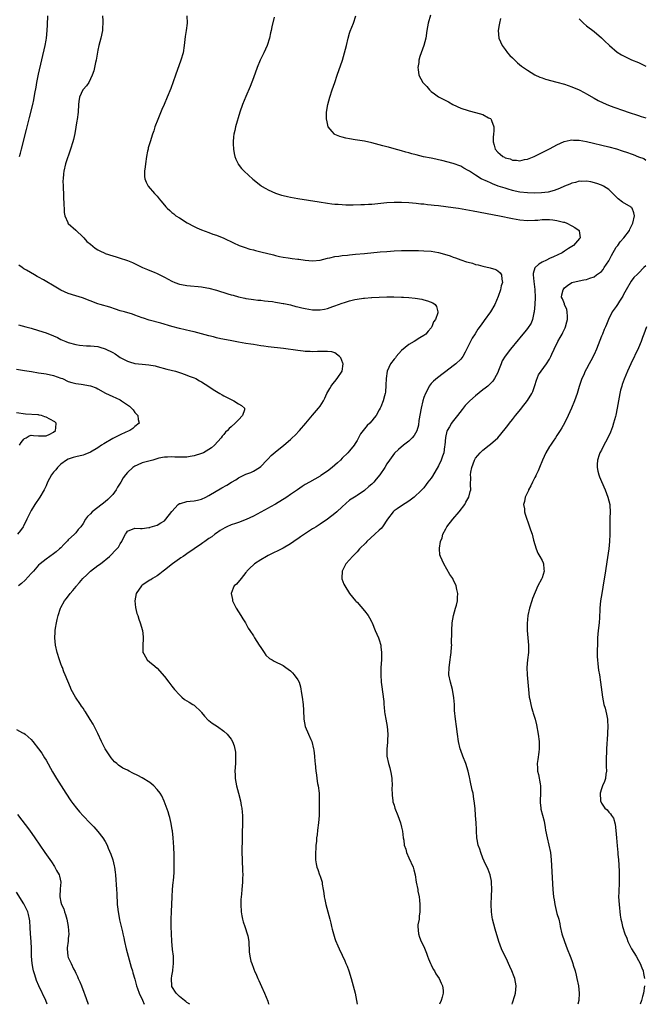
# Model space of a CAD drawing. Units: inches. Extents: x 2631000 to 2634000, y 1518000 to 1518963.
# Drawn here: x 2632280 to 2632449, y 1518000 to 1518266 of the extents above; entities that cross this region are included whole.
import ezdxf

# ---------------------------------------------------------------- set-up
doc = ezdxf.new("R2010")
doc.units = ezdxf.units.IN
doc.header["$MEASUREMENT"] = 0
doc.layers.add('LD26311518_10ft', color=123, linetype='Continuous')

msp = doc.modelspace()

# ---------------------------------------------------------------- linework, layer by layer
at = {"layer": 'LD26311518_10ft'}
for points, elevation in [([(2632279.82, 1518229), (2632280.07, 1518229.93), (2632280.32, 1518231), (2632281.71, 1518236.29), (2632282.49, 1518239.51), (2632283.39, 1518243), (2632283.68, 1518244.32), (2632283.97, 1518245.97), (2632284.31, 1518247.69), (2632284.54, 1518249), (2632285, 1518251.2), (2632286.76, 1518259), (2632287, 1518260.44), (2632287.11, 1518261), (2632287.34, 1518263), (2632287.42, 1518264.58), (2632287.5, 1518267)], 8550), ([(2632302.23, 1518267), (2632302.32, 1518265.68), (2632302.36, 1518265), (2632302.28, 1518263.72), (2632302.2, 1518263), (2632301.78, 1518261), (2632301.28, 1518259), (2632301, 1518257.74), (2632300.51, 1518255), (2632300.36, 1518254.36), (2632300.09, 1518253), (2632299.87, 1518252.13), (2632299.49, 1518251), (2632298.51, 1518249), (2632297.92, 1518248.08), (2632297, 1518247.13), (2632296.95, 1518247.05), (2632296, 1518245), (2632295.86, 1518243.86), (2632295.72, 1518243), (2632295.66, 1518241), (2632295.43, 1518239), (2632295.35, 1518238.65), (2632294.75, 1518235.25), (2632294.38, 1518233.62), (2632294.22, 1518233), (2632293.62, 1518231), (2632292.29, 1518227), (2632291.8, 1518225), (2632291.7, 1518224.3), (2632291.58, 1518223), (2632291.56, 1518222.44), (2632291.58, 1518221), (2632291.8, 1518215.8), (2632291.86, 1518215), (2632291.91, 1518213.91), (2632292.08, 1518213), (2632292.86, 1518211.14), (2632292.89, 1518211), (2632293, 1518210.88), (2632295, 1518209.06), (2632297, 1518207.2), (2632297.2, 1518207), (2632298.04, 1518206.04), (2632299, 1518205.29), (2632300.24, 1518204.24), (2632301, 1518203.82), (2632301.51, 1518203.51), (2632302.86, 1518202.86), (2632303, 1518202.81), (2632305, 1518202.13), (2632305.89, 1518201.89), (2632307, 1518201.56), (2632308.72, 1518201), (2632309, 1518200.9), (2632310.35, 1518200.35), (2632313.04, 1518199.04), (2632314.44, 1518198.44), (2632315, 1518198.25), (2632316.24, 1518197.76), (2632317, 1518197.44), (2632319, 1518196.41), (2632321, 1518195.33), (2632321.8, 1518195), (2632323, 1518194.55), (2632323.54, 1518194.46), (2632325, 1518194.16), (2632326.04, 1518194.04), (2632328.1, 1518193.9), (2632329, 1518193.8), (2632330.45, 1518193.55), (2632331, 1518193.44), (2632333, 1518192.91), (2632336.06, 1518191.94), (2632337, 1518191.66), (2632337.53, 1518191.53), (2632339, 1518191.08), (2632340.7, 1518190.7), (2632341, 1518190.64), (2632342.42, 1518190.42), (2632343, 1518190.37), (2632344.22, 1518190.22), (2632345, 1518190.17), (2632346.03, 1518190.03), (2632347, 1518189.95), (2632348.19, 1518189.81), (2632349, 1518189.67), (2632349.54, 1518189.54), (2632351, 1518189.33), (2632351.25, 1518189.25), (2632353, 1518188.91), (2632354.49, 1518188.49), (2632355, 1518188.4), (2632356.1, 1518188.1), (2632357, 1518187.91), (2632359, 1518187.56), (2632359.59, 1518187.59), (2632361, 1518187.55), (2632362.23, 1518187.77), (2632363, 1518187.97), (2632364.48, 1518188.48), (2632365, 1518188.64), (2632366.01, 1518189), (2632367, 1518189.38), (2632367.58, 1518189.58), (2632369, 1518190.03), (2632370.36, 1518190.36), (2632371, 1518190.47), (2632372.73, 1518190.73), (2632373, 1518190.74), (2632374.9, 1518190.9), (2632375, 1518190.9), (2632377, 1518191.02), (2632379, 1518191.08), (2632380.91, 1518191.09), (2632382.97, 1518191.03), (2632383.56, 1518191), (2632385, 1518190.9), (2632386.73, 1518190.73), (2632388.45, 1518190.45), (2632389, 1518190.3), (2632390.05, 1518190.05), (2632391.44, 1518189.44), (2632392.09, 1518189), (2632392.44, 1518188.44), (2632392.84, 1518187), (2632392.81, 1518186.81), (2632392.17, 1518185), (2632391.68, 1518184.32), (2632391.23, 1518183), (2632391.12, 1518182.88), (2632391, 1518182.69), (2632390.16, 1518181.84), (2632389.56, 1518181), (2632389, 1518180.61), (2632387.99, 1518180.01), (2632386.43, 1518179), (2632385, 1518178.25), (2632383, 1518176.6), (2632381.6, 1518175), (2632381.34, 1518174.66), (2632381, 1518174.25), (2632380.06, 1518173), (2632379.13, 1518171), (2632378.82, 1518169), (2632378.79, 1518167.21), (2632378.65, 1518165.35), (2632378.57, 1518165), (2632378.38, 1518164.38), (2632378.02, 1518163), (2632377.42, 1518161.42), (2632377.24, 1518161), (2632377, 1518160.53), (2632376.15, 1518159), (2632375.6, 1518158.4), (2632375, 1518157.57), (2632374.48, 1518157), (2632373.69, 1518156.31), (2632373, 1518155.42), (2632372.65, 1518155), (2632371.95, 1518154.05), (2632371.36, 1518153), (2632371, 1518152.3), (2632370.51, 1518151.49), (2632370.19, 1518151), (2632369, 1518149.5), (2632368.55, 1518149), (2632367, 1518147.51), (2632366.51, 1518147), (2632365.71, 1518146.29), (2632364.29, 1518145), (2632363, 1518144), (2632361.2, 1518142.8), (2632361, 1518142.65), (2632358.11, 1518141), (2632357, 1518140.39), (2632356.16, 1518139.84), (2632354.94, 1518139), (2632353, 1518137.69), (2632352.05, 1518137), (2632349, 1518135.09), (2632347.65, 1518134.35), (2632347, 1518133.97), (2632345, 1518132.91), (2632343, 1518131.89), (2632341.06, 1518130.94), (2632339, 1518130.14), (2632338.15, 1518129.85), (2632337, 1518129.49), (2632335.81, 1518129), (2632335.27, 1518128.73), (2632334.03, 1518127.97), (2632333, 1518127.24), (2632332.62, 1518127), (2632331.73, 1518126.27), (2632331, 1518125.79), (2632329.86, 1518125), (2632329.37, 1518124.63), (2632329, 1518124.41), (2632326.98, 1518123), (2632325, 1518121.66), (2632324.62, 1518121.38), (2632324.02, 1518121), (2632323.44, 1518120.56), (2632323, 1518120.29), (2632321.19, 1518119), (2632319, 1518117.26), (2632318.65, 1518117), (2632317.75, 1518116.25), (2632317, 1518115.75), (2632315.73, 1518115), (2632315.31, 1518114.69), (2632315, 1518114.52), (2632313, 1518113.2), (2632312.74, 1518113), (2632311.3, 1518111), (2632310.95, 1518109), (2632311.15, 1518107.15), (2632311.55, 1518105.55), (2632311.75, 1518105), (2632312.06, 1518104.06), (2632312.45, 1518103), (2632313.01, 1518101), (2632313.22, 1518099.22), (2632313.26, 1518099), (2632313.27, 1518098.73), (2632313.15, 1518097), (2632313.12, 1518095.12), (2632313.13, 1518095), (2632313.37, 1518094.63), (2632314.33, 1518093), (2632315, 1518092.4), (2632315.82, 1518091.82), (2632317, 1518090.75), (2632319, 1518088.51), (2632320.15, 1518087), (2632321, 1518085.94), (2632321.68, 1518085), (2632323, 1518083.55), (2632323.66, 1518083), (2632324.37, 1518082.37), (2632325, 1518082.01), (2632325.61, 1518081.61), (2632326.68, 1518081), (2632327, 1518080.76), (2632328.88, 1518079), (2632329, 1518078.86), (2632329.79, 1518077.79), (2632330.79, 1518076.79), (2632331, 1518076.64), (2632331.9, 1518075.9), (2632333.27, 1518075), (2632335, 1518073.81), (2632335.93, 1518073), (2632337, 1518071.59), (2632337.32, 1518071), (2632337.78, 1518069.78), (2632338.14, 1518068.14), (2632338.2, 1518067), (2632338.13, 1518065.87), (2632338.16, 1518065), (2632338.03, 1518063), (2632338.05, 1518061.95), (2632338.04, 1518061), (2632338.41, 1518059), (2632339.01, 1518057.01), (2632339.52, 1518055), (2632339.7, 1518053.7), (2632339.87, 1518053), (2632339.93, 1518051.93), (2632340.06, 1518051), (2632340.05, 1518049), (2632339.94, 1518046.06), (2632339.93, 1518045), (2632339.95, 1518043.95), (2632339.9, 1518042.1), (2632339.99, 1518037.99), (2632340.06, 1518037), (2632340.06, 1518036.06), (2632340.13, 1518035), (2632340.08, 1518034.08), (2632340.08, 1518033), (2632340, 1518032), (2632339.88, 1518031), (2632339.78, 1518029.78), (2632339.69, 1518029), (2632339.65, 1518028.35), (2632339.63, 1518027), (2632339.74, 1518025), (2632339.89, 1518023.89), (2632340.07, 1518023), (2632340.25, 1518022.25), (2632340.68, 1518021), (2632340.75, 1518020.75), (2632341.36, 1518019), (2632341.47, 1518018.53), (2632341.74, 1518017), (2632341.86, 1518014.14), (2632342.03, 1518013), (2632342.32, 1518011.68), (2632342.54, 1518011), (2632343, 1518009.78), (2632343.23, 1518009.23), (2632343.3, 1518009), (2632343.86, 1518007.86), (2632344.19, 1518007), (2632344.47, 1518006.47), (2632345.15, 1518004.85), (2632345.99, 1518003), (2632346.86, 1518000.86), (2632347, 1518000.4), (2632347.14, 1518000)], 8560), ([(2632325, 1518267), (2632325.08, 1518265), (2632324.82, 1518263), (2632324.58, 1518261.42), (2632324.3, 1518259), (2632323.99, 1518257), (2632323.43, 1518255), (2632321.93, 1518251), (2632320.66, 1518247.34), (2632319.73, 1518245), (2632318.88, 1518243), (2632318.29, 1518241.71), (2632317.7, 1518240.3), (2632317.16, 1518239), (2632316.42, 1518237), (2632316.07, 1518235.93), (2632315.74, 1518235), (2632315.08, 1518233), (2632314.62, 1518231.38), (2632314.54, 1518231), (2632314.44, 1518230.44), (2632314.14, 1518229), (2632313.82, 1518227), (2632313.77, 1518226.23), (2632313.58, 1518225), (2632313.59, 1518223.59), (2632313.67, 1518223), (2632314.06, 1518222.06), (2632314.62, 1518221), (2632316.32, 1518219), (2632316.66, 1518218.66), (2632317, 1518218.25), (2632317.59, 1518217.59), (2632318.01, 1518217), (2632319, 1518215.81), (2632319.39, 1518215.39), (2632319.72, 1518215), (2632320.4, 1518214.4), (2632321, 1518213.83), (2632321.48, 1518213.48), (2632322.09, 1518213), (2632323, 1518212.41), (2632325.12, 1518211.12), (2632327, 1518210.08), (2632327.73, 1518209.73), (2632329, 1518209.16), (2632331, 1518208.44), (2632332.04, 1518208.04), (2632333, 1518207.73), (2632335, 1518206.9), (2632337.65, 1518205.65), (2632339.14, 1518205), (2632340.48, 1518204.48), (2632342.01, 1518204.01), (2632343, 1518203.77), (2632343.6, 1518203.6), (2632345, 1518203.29), (2632348.4, 1518202.4), (2632349, 1518202.22), (2632350.02, 1518202.02), (2632351, 1518201.8), (2632352.4, 1518201.6), (2632353.49, 1518201.49), (2632355, 1518201.27), (2632355.25, 1518201.25), (2632357, 1518200.98), (2632359, 1518200.78), (2632361.02, 1518201.02), (2632363, 1518201.52), (2632363.61, 1518201.61), (2632365, 1518201.97), (2632366.1, 1518202.1), (2632367, 1518202.27), (2632368.38, 1518202.38), (2632369, 1518202.46), (2632370.58, 1518202.58), (2632373, 1518202.8), (2632377.25, 1518203.25), (2632379, 1518203.38), (2632381, 1518203.5), (2632383, 1518203.6), (2632385, 1518203.64), (2632386.37, 1518203.63), (2632387.57, 1518203.57), (2632389, 1518203.53), (2632391, 1518203.39), (2632393, 1518203.06), (2632394.61, 1518202.61), (2632396.14, 1518202.14), (2632397, 1518201.8), (2632397.63, 1518201.63), (2632399, 1518201.07), (2632400.59, 1518200.59), (2632401, 1518200.42), (2632402.16, 1518200.16), (2632403, 1518199.83), (2632403.72, 1518199.72), (2632405, 1518199.34), (2632406.97, 1518198.97), (2632408.48, 1518198.48), (2632409, 1518198.16), (2632409.61, 1518197.61), (2632410.05, 1518197), (2632410.09, 1518195.91), (2632410.32, 1518195), (2632409.96, 1518194.04), (2632409.78, 1518193), (2632409.15, 1518191.15), (2632408.24, 1518189), (2632407.01, 1518187), (2632405.33, 1518184.67), (2632404.48, 1518183.52), (2632403.65, 1518182.35), (2632402.86, 1518181.14), (2632402.1, 1518179.9), (2632401.62, 1518179), (2632400.78, 1518177.22), (2632400.19, 1518176.19), (2632399.56, 1518175), (2632399, 1518174.3), (2632397.67, 1518173), (2632397, 1518172.45), (2632396.18, 1518171.82), (2632392.77, 1518169.23), (2632391.66, 1518168.34), (2632391, 1518167.65), (2632390.47, 1518167), (2632390.01, 1518166.01), (2632389.44, 1518165), (2632389, 1518163.88), (2632388.76, 1518163), (2632388.27, 1518161), (2632387.68, 1518157.68), (2632387.56, 1518156.44), (2632387.11, 1518154.89), (2632386.4, 1518153.6), (2632385.86, 1518153), (2632385, 1518152.1), (2632383.56, 1518151), (2632382.16, 1518149.84), (2632381.15, 1518148.85), (2632379.72, 1518147), (2632379, 1518145.97), (2632378.46, 1518145), (2632377.19, 1518143), (2632376.17, 1518141.83), (2632375.5, 1518141), (2632375, 1518140.52), (2632374.17, 1518139.83), (2632373, 1518138.77), (2632371, 1518137.43), (2632370.72, 1518137.28), (2632369, 1518136.13), (2632367, 1518134.38), (2632365.5, 1518133), (2632365, 1518132.56), (2632363, 1518131.01), (2632361, 1518129.67), (2632359.95, 1518129), (2632359.35, 1518128.65), (2632359, 1518128.4), (2632358.11, 1518127.89), (2632356.83, 1518127), (2632355.7, 1518126.3), (2632355, 1518125.76), (2632354.52, 1518125.48), (2632353.92, 1518125), (2632353, 1518124.36), (2632351, 1518123.19), (2632347, 1518121.24), (2632346.54, 1518121), (2632345, 1518120.1), (2632343.3, 1518119), (2632343, 1518118.73), (2632342.15, 1518117.85), (2632341.26, 1518117), (2632341.17, 1518116.83), (2632341, 1518116.59), (2632339.66, 1518115), (2632338.48, 1518113.52), (2632337.83, 1518113), (2632337.56, 1518112.44), (2632336.97, 1518111), (2632337.32, 1518109.32), (2632337.36, 1518109), (2632337.93, 1518107.93), (2632338.37, 1518107), (2632339, 1518105.99), (2632339.64, 1518105), (2632340.15, 1518104.15), (2632340.89, 1518103), (2632341.62, 1518101.62), (2632342.01, 1518101), (2632343, 1518099.52), (2632343.28, 1518099), (2632344.56, 1518097), (2632345, 1518096.37), (2632345.9, 1518095), (2632346.35, 1518094.35), (2632347.39, 1518093.39), (2632348.08, 1518093), (2632348.64, 1518092.64), (2632351, 1518091.5), (2632351.78, 1518091), (2632353, 1518090.06), (2632353.54, 1518089.54), (2632354.05, 1518089), (2632355, 1518087.61), (2632355.32, 1518087), (2632355.75, 1518085.75), (2632356.02, 1518083.98), (2632356.21, 1518083), (2632356.48, 1518081), (2632356.55, 1518079.45), (2632356.59, 1518077), (2632356.97, 1518075), (2632357.88, 1518073), (2632358.51, 1518071.49), (2632358.75, 1518071), (2632359.25, 1518069), (2632359.3, 1518068.69), (2632359.5, 1518067), (2632359.6, 1518065.6), (2632359.67, 1518065), (2632359.84, 1518063), (2632360, 1518062), (2632360.11, 1518061), (2632360.33, 1518059.67), (2632360.45, 1518059), (2632360.73, 1518057), (2632360.8, 1518055), (2632360.79, 1518053.21), (2632360.72, 1518051), (2632360.54, 1518049), (2632360.3, 1518047), (2632360.18, 1518045.82), (2632360.07, 1518045), (2632360.02, 1518043.98), (2632359.89, 1518043), (2632359.89, 1518042.11), (2632359.75, 1518041), (2632359.81, 1518040.19), (2632359.75, 1518039), (2632359.91, 1518037.91), (2632360.13, 1518037), (2632360.39, 1518036.39), (2632360.88, 1518035), (2632360.92, 1518034.92), (2632361.53, 1518033), (2632361.58, 1518032.42), (2632361.88, 1518031), (2632362.04, 1518030.04), (2632362.12, 1518029), (2632362.29, 1518028.29), (2632362.55, 1518027), (2632363.14, 1518025), (2632363.67, 1518023), (2632363.9, 1518021.9), (2632364.12, 1518021), (2632364.26, 1518020.26), (2632365, 1518017.8), (2632365.19, 1518017.19), (2632365.8, 1518015.8), (2632366.16, 1518015), (2632367, 1518013.31), (2632367.74, 1518011.74), (2632368, 1518011), (2632368.29, 1518010.29), (2632368.76, 1518009), (2632369.43, 1518007), (2632369.99, 1518005), (2632370.46, 1518003), (2632370.88, 1518001), (2632371.04, 1518000)], 8570), ([(2632348.59, 1518266.59), (2632347.94, 1518264.06), (2632347.77, 1518263), (2632347.61, 1518262.39), (2632347.35, 1518261), (2632346.69, 1518259), (2632345.78, 1518257), (2632344.84, 1518255), (2632344.02, 1518253), (2632343, 1518250.21), (2632342.12, 1518247.88), (2632341, 1518245.21), (2632340.04, 1518243), (2632339.35, 1518241), (2632338.16, 1518237), (2632337.95, 1518236.05), (2632337.68, 1518235), (2632337.65, 1518234.35), (2632337.52, 1518233), (2632337.58, 1518232.42), (2632337.65, 1518231), (2632337.82, 1518229.82), (2632338.02, 1518229), (2632338.26, 1518228.26), (2632338.86, 1518227), (2632338.92, 1518226.92), (2632339.8, 1518225.8), (2632340.5, 1518225), (2632342.84, 1518222.84), (2632345, 1518221.14), (2632345.2, 1518221), (2632346.32, 1518220.32), (2632347, 1518219.97), (2632349, 1518219.07), (2632350.58, 1518218.58), (2632351, 1518218.46), (2632352.2, 1518218.2), (2632353, 1518218.03), (2632355, 1518217.68), (2632360.73, 1518216.73), (2632363, 1518216.37), (2632364.2, 1518216.2), (2632365, 1518216.13), (2632365.9, 1518216.1), (2632367, 1518216), (2632367.96, 1518215.96), (2632369, 1518215.97), (2632369.95, 1518215.95), (2632371.99, 1518216.01), (2632373, 1518216.01), (2632374.08, 1518216.08), (2632375, 1518216.15), (2632379, 1518216.58), (2632381, 1518216.68), (2632383, 1518216.67), (2632385, 1518216.58), (2632387, 1518216.42), (2632388.25, 1518216.25), (2632389, 1518216.2), (2632390.04, 1518216.04), (2632391, 1518215.96), (2632391.85, 1518215.85), (2632393, 1518215.75), (2632395, 1518215.51), (2632397, 1518215.23), (2632398.43, 1518215), (2632402.33, 1518214.33), (2632409.43, 1518213), (2632413, 1518212.23), (2632415, 1518211.88), (2632417, 1518211.7), (2632419, 1518211.77), (2632419.83, 1518211.83), (2632421, 1518211.95), (2632423, 1518211.98), (2632423.92, 1518211.92), (2632425, 1518211.75), (2632426.73, 1518211.27), (2632427, 1518211.24), (2632427.63, 1518211), (2632429, 1518210.25), (2632429.78, 1518209.78), (2632430.99, 1518209), (2632431, 1518208.94), (2632431.22, 1518207), (2632431.11, 1518206.89), (2632429.46, 1518205), (2632429, 1518204.72), (2632428.12, 1518204.12), (2632427, 1518203.44), (2632426.4, 1518203), (2632424.1, 1518201.9), (2632423, 1518201.41), (2632422.16, 1518201), (2632421, 1518200.48), (2632420.06, 1518199.94), (2632419.04, 1518198.96), (2632418.58, 1518197.42), (2632418.58, 1518197), (2632418.75, 1518195.25), (2632419.05, 1518193.05), (2632419.09, 1518190.91), (2632419.01, 1518188.99), (2632418.84, 1518187), (2632418.74, 1518186.74), (2632418.37, 1518185), (2632418, 1518184), (2632417, 1518182.5), (2632416.33, 1518181.67), (2632415.75, 1518181), (2632415, 1518180.01), (2632414.55, 1518179.45), (2632412.46, 1518177), (2632410.96, 1518175.04), (2632410.22, 1518173.78), (2632409.9, 1518173), (2632409.22, 1518171.22), (2632409, 1518170.7), (2632408.13, 1518169), (2632407.68, 1518168.32), (2632406.29, 1518167), (2632405.6, 1518166.4), (2632405, 1518165.97), (2632403, 1518164.39), (2632401.42, 1518163), (2632400.24, 1518161.76), (2632399.66, 1518161), (2632399.36, 1518160.64), (2632398.15, 1518159), (2632396.73, 1518157.27), (2632396.55, 1518157), (2632395.97, 1518155.97), (2632395.35, 1518155), (2632395.23, 1518154.77), (2632394.88, 1518153.12), (2632394.73, 1518151), (2632394.66, 1518150.66), (2632394.43, 1518149), (2632394.08, 1518148.08), (2632393.74, 1518147), (2632393, 1518145.46), (2632391.33, 1518142.67), (2632391, 1518142.15), (2632390.11, 1518141), (2632389.64, 1518140.36), (2632389, 1518139.54), (2632387.75, 1518138.25), (2632387, 1518137.5), (2632386.4, 1518137), (2632385, 1518135.9), (2632383, 1518134.63), (2632381.83, 1518133.83), (2632381, 1518133.28), (2632380.73, 1518133), (2632379.24, 1518131), (2632377.83, 1518129), (2632377.47, 1518128.52), (2632377, 1518128.05), (2632375.81, 1518127), (2632373.67, 1518125), (2632373.35, 1518124.65), (2632371.69, 1518123), (2632371, 1518122.23), (2632369.73, 1518121), (2632369, 1518120.09), (2632367.99, 1518119), (2632366.95, 1518117), (2632366.9, 1518115.1), (2632366.88, 1518115), (2632366.9, 1518114.9), (2632367.46, 1518113.46), (2632367.68, 1518113), (2632368.99, 1518110.99), (2632370.59, 1518109), (2632370.78, 1518108.78), (2632371, 1518108.58), (2632373, 1518106.28), (2632374, 1518105), (2632374.38, 1518104.38), (2632375, 1518103.24), (2632375.11, 1518103), (2632375.93, 1518101), (2632376.83, 1518099), (2632377, 1518098.48), (2632377.42, 1518097), (2632377.46, 1518096.54), (2632377.64, 1518095), (2632377.63, 1518093.63), (2632377.6, 1518093), (2632377.44, 1518091), (2632377.38, 1518089), (2632377.52, 1518087), (2632377.58, 1518086.42), (2632378.21, 1518081.79), (2632378.27, 1518081), (2632378.28, 1518080.28), (2632378.45, 1518079), (2632378.5, 1518078.5), (2632378.75, 1518077), (2632379.1, 1518075), (2632379.29, 1518073), (2632379.24, 1518071.24), (2632379.26, 1518070.74), (2632379.07, 1518069), (2632379.05, 1518067.05), (2632379.46, 1518065), (2632379.83, 1518063.83), (2632380.2, 1518062.2), (2632380.37, 1518061), (2632380.47, 1518059), (2632380.43, 1518058.43), (2632380.46, 1518056.46), (2632380.62, 1518055), (2632380.7, 1518054.7), (2632381, 1518053.79), (2632381.22, 1518053), (2632382, 1518051), (2632382.7, 1518049), (2632383, 1518047.81), (2632383.23, 1518046.77), (2632383.48, 1518045), (2632383.62, 1518044.38), (2632383.76, 1518043), (2632384.13, 1518041.87), (2632384.31, 1518041), (2632385, 1518039.55), (2632386.11, 1518037), (2632386.32, 1518036.32), (2632386.65, 1518035), (2632386.97, 1518033.03), (2632387.38, 1518031), (2632387.45, 1518030.55), (2632387.79, 1518029), (2632387.83, 1518028.17), (2632387.98, 1518027), (2632387.97, 1518025), (2632387.79, 1518023.79), (2632387.74, 1518023), (2632387.44, 1518021.44), (2632387.39, 1518021), (2632387.55, 1518019), (2632387.86, 1518018.14), (2632388.34, 1518017), (2632389, 1518015.61), (2632389.79, 1518013.79), (2632390.02, 1518013), (2632390.29, 1518012.29), (2632390.83, 1518011), (2632391, 1518010.63), (2632391.52, 1518009.52), (2632391.87, 1518009), (2632392.25, 1518008.25), (2632393.15, 1518007), (2632393.75, 1518005.75), (2632394.12, 1518005), (2632394.25, 1518003.75), (2632394.29, 1518003), (2632393.97, 1518001.97), (2632393.71, 1518001), (2632393.29, 1518000)], 8580), ([(2632412.89, 1518000), (2632413, 1518000.39), (2632413.63, 1518002.37), (2632413.8, 1518003), (2632414.01, 1518005), (2632413.62, 1518007), (2632413.44, 1518007.44), (2632412.84, 1518009), (2632412.24, 1518010.24), (2632411.91, 1518011), (2632411.61, 1518011.61), (2632410.02, 1518015), (2632409.3, 1518017), (2632408.31, 1518020.31), (2632407.61, 1518023), (2632407.53, 1518023.53), (2632407.28, 1518025), (2632407.18, 1518027), (2632407.29, 1518029.29), (2632407.41, 1518031), (2632407.35, 1518033), (2632407.3, 1518033.3), (2632406.91, 1518035), (2632406.38, 1518036.38), (2632405.32, 1518038.68), (2632405, 1518039.45), (2632404.4, 1518041), (2632404.12, 1518041.88), (2632403.74, 1518043), (2632403.48, 1518044.52), (2632403.37, 1518045), (2632403.27, 1518046.73), (2632403.22, 1518047.22), (2632403.16, 1518049), (2632403.01, 1518051), (2632402.86, 1518052.86), (2632402.67, 1518055), (2632402.58, 1518055.42), (2632402.36, 1518057), (2632402.13, 1518057.87), (2632401.52, 1518060.48), (2632401.42, 1518061), (2632401.37, 1518061.37), (2632400.99, 1518063), (2632400.34, 1518065), (2632399.54, 1518067), (2632399, 1518068.53), (2632398.85, 1518069), (2632398.42, 1518071), (2632398.11, 1518073), (2632397.82, 1518075), (2632397.56, 1518077), (2632397.36, 1518079.36), (2632397.31, 1518081), (2632397.18, 1518082.82), (2632396.77, 1518085), (2632396.24, 1518087), (2632395.83, 1518089), (2632395.84, 1518091), (2632396.15, 1518093), (2632396.25, 1518093.75), (2632396.44, 1518095), (2632396.55, 1518096.55), (2632396.57, 1518097), (2632396.55, 1518097.45), (2632396.59, 1518100.59), (2632396.57, 1518101), (2632396.71, 1518103), (2632397.08, 1518105), (2632397.62, 1518107), (2632397.83, 1518107.83), (2632398.1, 1518109), (2632398.11, 1518109.89), (2632398.2, 1518111), (2632397.93, 1518112.07), (2632397.76, 1518113), (2632397, 1518114.71), (2632396.84, 1518115), (2632396.1, 1518116.1), (2632394.4, 1518119), (2632393.5, 1518121), (2632393.4, 1518121.4), (2632393.26, 1518123), (2632393.25, 1518123.25), (2632393.56, 1518125), (2632393.99, 1518126.01), (2632394.2, 1518127), (2632395, 1518128.42), (2632395.28, 1518129), (2632396.85, 1518131), (2632398.62, 1518133), (2632400.12, 1518135), (2632400.41, 1518135.59), (2632401.2, 1518137), (2632401.51, 1518138.49), (2632401.69, 1518139), (2632401.65, 1518140.35), (2632401.7, 1518142.3), (2632401.67, 1518143), (2632401.76, 1518143.76), (2632402.03, 1518145), (2632402.73, 1518147), (2632403, 1518147.49), (2632404.28, 1518149), (2632405, 1518149.64), (2632406.65, 1518151), (2632407, 1518151.27), (2632409, 1518153.02), (2632411, 1518155.41), (2632411.68, 1518156.32), (2632412.16, 1518157), (2632413, 1518157.97), (2632413.81, 1518159), (2632415.23, 1518160.77), (2632415.39, 1518161), (2632417, 1518163.11), (2632418.17, 1518165), (2632418.44, 1518165.56), (2632419, 1518167.17), (2632419.43, 1518168.57), (2632420, 1518170), (2632422.2, 1518173), (2632423, 1518174.29), (2632423.38, 1518175), (2632423.63, 1518175.63), (2632424.24, 1518177), (2632425.22, 1518179), (2632425.88, 1518180.12), (2632426.36, 1518181), (2632426.58, 1518181.42), (2632427, 1518182.32), (2632427.24, 1518182.76), (2632427.32, 1518183), (2632427.69, 1518184.31), (2632427.81, 1518185), (2632427.81, 1518185.81), (2632427.74, 1518187), (2632427.66, 1518187.66), (2632427.05, 1518189), (2632427.05, 1518189.05), (2632427, 1518189.16), (2632426.51, 1518190.51), (2632426.26, 1518191), (2632426.35, 1518191.65), (2632426.63, 1518193), (2632427, 1518193.49), (2632427.86, 1518194.14), (2632429.04, 1518194.96), (2632431, 1518195.39), (2632432.29, 1518195.71), (2632433, 1518195.8), (2632433.83, 1518196.17), (2632435, 1518196.53), (2632435.7, 1518197), (2632437, 1518197.92), (2632437.48, 1518198.52), (2632437.77, 1518199), (2632439, 1518200.86), (2632439.72, 1518202.28), (2632441, 1518204.48), (2632441.41, 1518205), (2632442.03, 1518205.97), (2632443.02, 1518207), (2632444.54, 1518209), (2632444.67, 1518209.33), (2632445.45, 1518211), (2632445.96, 1518213), (2632445.78, 1518213.78), (2632445.31, 1518215), (2632445.15, 1518215.15), (2632445, 1518215.27), (2632442.7, 1518216.7), (2632441.55, 1518217.55), (2632441, 1518218.11), (2632440.07, 1518219), (2632439, 1518220.05), (2632437.54, 1518221), (2632437, 1518221.24), (2632435.72, 1518221.72), (2632434.16, 1518222.16), (2632433, 1518222.33), (2632431.74, 1518222.26), (2632431, 1518222.31), (2632429.98, 1518222.02), (2632429, 1518221.83), (2632428.43, 1518221.57), (2632427, 1518220.97), (2632425.66, 1518220.34), (2632424.21, 1518219.79), (2632422.62, 1518219.38), (2632420.82, 1518219.18), (2632418.89, 1518219.11), (2632417, 1518219.14), (2632415, 1518219.37), (2632413.67, 1518219.67), (2632413, 1518219.83), (2632411.8, 1518220.2), (2632411, 1518220.42), (2632409.15, 1518221), (2632407.61, 1518221.61), (2632407, 1518221.9), (2632406.21, 1518222.21), (2632404.56, 1518223), (2632403, 1518223.94), (2632401.34, 1518225), (2632401, 1518225.25), (2632399.88, 1518225.88), (2632399, 1518226.42), (2632397, 1518227.12), (2632393.92, 1518227.92), (2632393, 1518228.1), (2632392.28, 1518228.28), (2632391, 1518228.51), (2632388.94, 1518228.94), (2632387, 1518229.45), (2632385.75, 1518229.75), (2632385, 1518229.98), (2632384.17, 1518230.17), (2632383, 1518230.53), (2632381, 1518231.09), (2632379.49, 1518231.49), (2632379, 1518231.64), (2632377.92, 1518231.92), (2632377, 1518232.18), (2632375, 1518232.7), (2632373, 1518233.13), (2632370.47, 1518233.53), (2632369, 1518233.75), (2632368.01, 1518233.99), (2632367, 1518234.2), (2632366.37, 1518234.37), (2632365, 1518234.93), (2632364.87, 1518235), (2632364.23, 1518235.77), (2632363.15, 1518237), (2632362.8, 1518238.8), (2632362.78, 1518239), (2632362.78, 1518241), (2632363.06, 1518243), (2632363.6, 1518245), (2632364.28, 1518247), (2632365, 1518249), (2632365.66, 1518251), (2632367.05, 1518255.05), (2632367.63, 1518257), (2632368.14, 1518259), (2632368.63, 1518261), (2632369, 1518262.3), (2632369.17, 1518262.83), (2632370, 1518265), (2632370.69, 1518267)], 8590), ([(2632390.79, 1518267.21), (2632390.24, 1518265), (2632389.86, 1518263), (2632389.53, 1518261), (2632389.03, 1518259), (2632388.32, 1518257), (2632387.99, 1518255.99), (2632387.7, 1518255), (2632387.64, 1518254.36), (2632387.42, 1518253), (2632387.51, 1518252.49), (2632387.72, 1518251), (2632388.79, 1518249), (2632389, 1518248.76), (2632389.87, 1518247.87), (2632390.56, 1518247), (2632391, 1518246.6), (2632391.94, 1518245.94), (2632393, 1518245.12), (2632393.19, 1518245), (2632394.42, 1518244.42), (2632395, 1518244.09), (2632395.74, 1518243.74), (2632396.88, 1518243), (2632399, 1518242.03), (2632401, 1518241.39), (2632401.3, 1518241.3), (2632403, 1518240.92), (2632405, 1518240.33), (2632406.53, 1518239.47), (2632407, 1518239.23), (2632407.13, 1518239.13), (2632407.22, 1518239), (2632407.27, 1518238.73), (2632407.92, 1518237), (2632407.95, 1518235.95), (2632407.83, 1518235), (2632407.75, 1518234.25), (2632407.75, 1518233), (2632408.04, 1518232.04), (2632408.32, 1518231), (2632409, 1518230.2), (2632409.66, 1518229.66), (2632410.41, 1518229), (2632410.79, 1518228.79), (2632411, 1518228.67), (2632412.33, 1518228.33), (2632413, 1518228), (2632414.04, 1518228.04), (2632415, 1518227.87), (2632416.18, 1518228.18), (2632417, 1518228.29), (2632418.83, 1518229), (2632421, 1518230.04), (2632423.15, 1518231.15), (2632425, 1518232.18), (2632426.96, 1518233.04), (2632428.57, 1518233.43), (2632429, 1518233.47), (2632429.43, 1518233.43), (2632431, 1518233.41), (2632432.96, 1518233.05), (2632439, 1518231.57), (2632441.03, 1518231.03), (2632442.57, 1518230.57), (2632444.08, 1518230.08), (2632445, 1518229.73), (2632445.56, 1518229.56), (2632447, 1518228.95), (2632448.42, 1518228.42), (2632449, 1518228.04)], 8600), ([(2632409.75, 1518266.24), (2632409.45, 1518265), (2632409.4, 1518264.6), (2632409.1, 1518263), (2632409.31, 1518261), (2632410.18, 1518259), (2632411, 1518257.86), (2632411.66, 1518257), (2632412.3, 1518256.3), (2632413, 1518255.61), (2632413.62, 1518255), (2632414.33, 1518254.33), (2632415.43, 1518253.43), (2632415.99, 1518253), (2632417, 1518252.28), (2632419, 1518251.07), (2632420.41, 1518250.41), (2632421, 1518250.21), (2632421.91, 1518249.91), (2632425, 1518249.12), (2632427, 1518248.53), (2632429, 1518247.83), (2632431, 1518247), (2632432.31, 1518246.31), (2632433, 1518245.93), (2632435, 1518244.75), (2632436.12, 1518244.12), (2632437.48, 1518243.48), (2632438.89, 1518242.89), (2632440.35, 1518242.35), (2632443, 1518241.44), (2632444.22, 1518241), (2632447, 1518240.05), (2632447.78, 1518239.78), (2632449, 1518239.4)], 8610), ([(2632431, 1518266.15), (2632432.19, 1518265), (2632433, 1518264.33), (2632435, 1518262.78), (2632437, 1518261.08), (2632438.04, 1518260.04), (2632439, 1518259.17), (2632439.16, 1518259), (2632441.21, 1518257.21), (2632442.42, 1518256.42), (2632444.58, 1518255.42), (2632445.14, 1518255.14), (2632447, 1518254.35), (2632449, 1518253.42)], 8620), ([(2632325.81, 1518000), (2632325, 1518000.5), (2632324.76, 1518000.76), (2632324.38, 1518001), (2632323, 1518002.11), (2632322.17, 1518003), (2632321, 1518004.81), (2632320.93, 1518005), (2632320.89, 1518006.89), (2632320.9, 1518007), (2632321, 1518007.69), (2632321.23, 1518009), (2632321.24, 1518009.24), (2632321.45, 1518011), (2632321.39, 1518013), (2632321.19, 1518014.81), (2632320.98, 1518017.02), (2632320.88, 1518019), (2632320.83, 1518021), (2632320.83, 1518022.83), (2632320.82, 1518023), (2632320.87, 1518025), (2632321.03, 1518029), (2632321.16, 1518031), (2632321.34, 1518033), (2632321.39, 1518033.39), (2632321.56, 1518035.56), (2632321.61, 1518037.61), (2632321.6, 1518040.4), (2632321.55, 1518042.45), (2632321.35, 1518045), (2632321.12, 1518046.88), (2632321.1, 1518047.11), (2632320.82, 1518048.82), (2632320.46, 1518050.46), (2632320.29, 1518051), (2632320.02, 1518052.01), (2632318.9, 1518054.9), (2632318.27, 1518056.27), (2632317.81, 1518057), (2632317, 1518058.05), (2632316.09, 1518059), (2632315, 1518059.91), (2632313, 1518061.14), (2632311.78, 1518061.78), (2632310.45, 1518062.45), (2632309.42, 1518063), (2632309, 1518063.21), (2632307.77, 1518063.77), (2632306.56, 1518064.56), (2632306.1, 1518065), (2632305.47, 1518065.47), (2632305, 1518065.99), (2632304.56, 1518066.56), (2632303, 1518068.97), (2632302, 1518071), (2632301, 1518073.14), (2632299.7, 1518075.7), (2632298.95, 1518076.95), (2632297.67, 1518079), (2632297.39, 1518079.39), (2632297, 1518079.98), (2632296.56, 1518080.56), (2632296.3, 1518081), (2632294.98, 1518082.98), (2632293.81, 1518085), (2632293.57, 1518085.57), (2632292.2, 1518089), (2632291.82, 1518089.82), (2632291.41, 1518091), (2632291.28, 1518091.28), (2632291, 1518091.98), (2632290.63, 1518093), (2632289.99, 1518095), (2632289.55, 1518097), (2632289.38, 1518099), (2632289.47, 1518100.53), (2632289.49, 1518101), (2632289.56, 1518101.56), (2632289.79, 1518103), (2632290.03, 1518103.97), (2632290.25, 1518105), (2632290.9, 1518107), (2632291, 1518107.21), (2632292.01, 1518109), (2632292.45, 1518109.55), (2632293.3, 1518110.7), (2632293.5, 1518111), (2632294.23, 1518111.77), (2632295.14, 1518112.86), (2632295.24, 1518113), (2632296.07, 1518113.93), (2632296.97, 1518115), (2632297.97, 1518116.03), (2632299, 1518117), (2632301, 1518118.52), (2632301.72, 1518119), (2632304.09, 1518121), (2632306.09, 1518123), (2632306.52, 1518123.48), (2632307, 1518124.35), (2632307.44, 1518125), (2632307.84, 1518125.84), (2632308.42, 1518127), (2632308.68, 1518127.32), (2632309, 1518127.81), (2632311, 1518128.61), (2632312.54, 1518128.54), (2632313, 1518128.56), (2632314.75, 1518128.75), (2632315, 1518128.83), (2632315.11, 1518128.89), (2632317, 1518129.42), (2632317.98, 1518130.02), (2632319, 1518130.59), (2632319.36, 1518131), (2632321, 1518133.14), (2632322.69, 1518135), (2632323, 1518135.23), (2632323.28, 1518135.28), (2632325, 1518135.79), (2632325.9, 1518135.9), (2632327, 1518135.98), (2632327.87, 1518136.13), (2632329, 1518136.46), (2632330.17, 1518137), (2632331, 1518137.45), (2632334.51, 1518139.49), (2632335.79, 1518140.21), (2632337.07, 1518141), (2632338.3, 1518141.7), (2632339, 1518142.17), (2632341, 1518143.2), (2632342.33, 1518143.67), (2632343, 1518144.01), (2632344.66, 1518145), (2632345, 1518145.24), (2632346.64, 1518147), (2632347, 1518147.35), (2632347.8, 1518148.2), (2632348.88, 1518149.12), (2632351.22, 1518151), (2632353, 1518152.59), (2632353.49, 1518153), (2632354.25, 1518153.75), (2632355.41, 1518155), (2632357.13, 1518157), (2632359, 1518159.13), (2632360.58, 1518161), (2632361, 1518161.56), (2632361.89, 1518163), (2632362.27, 1518163.73), (2632362.87, 1518165), (2632363.63, 1518166.37), (2632364.04, 1518167), (2632364.43, 1518167.57), (2632365, 1518168.19), (2632365.67, 1518169), (2632366.97, 1518171), (2632367.22, 1518173), (2632367.2, 1518173.2), (2632366.62, 1518174.62), (2632366.26, 1518175), (2632365, 1518175.94), (2632364.22, 1518176.22), (2632363, 1518176.36), (2632361, 1518176.35), (2632360.3, 1518176.3), (2632359, 1518176.27), (2632358.29, 1518176.29), (2632357, 1518176.36), (2632356.43, 1518176.43), (2632355, 1518176.6), (2632351.11, 1518177.11), (2632347, 1518177.61), (2632345.78, 1518177.78), (2632345, 1518177.87), (2632344.05, 1518178.05), (2632343, 1518178.18), (2632342.32, 1518178.32), (2632341, 1518178.51), (2632339, 1518178.86), (2632336.73, 1518179.27), (2632334.24, 1518179.76), (2632333, 1518180.04), (2632332.26, 1518180.26), (2632331, 1518180.56), (2632329, 1518181.14), (2632327, 1518181.67), (2632326.14, 1518181.86), (2632323, 1518182.5), (2632321, 1518183.05), (2632318.01, 1518184.01), (2632314.82, 1518184.82), (2632313.3, 1518185.3), (2632313, 1518185.42), (2632311, 1518186.16), (2632310.37, 1518186.37), (2632308.14, 1518187), (2632307, 1518187.34), (2632305.78, 1518187.78), (2632304.26, 1518188.26), (2632301.64, 1518189), (2632301, 1518189.22), (2632296.84, 1518190.84), (2632295, 1518191.37), (2632293, 1518192.01), (2632291, 1518192.9), (2632289.68, 1518193.68), (2632286.27, 1518195.73), (2632285, 1518196.44), (2632284.62, 1518196.62), (2632283.92, 1518197), (2632281.73, 1518198.27), (2632281, 1518198.68), (2632280.54, 1518199), (2632279.67, 1518199.67)], 8550), ([(2632449, 1518199.44), (2632448.48, 1518199), (2632447, 1518197.45), (2632446.75, 1518197.25), (2632445.71, 1518196.29), (2632445, 1518195.31), (2632443.72, 1518193), (2632443, 1518191.76), (2632442.77, 1518191.23), (2632441.9, 1518189.9), (2632441.35, 1518189), (2632441, 1518188.45), (2632439.94, 1518187), (2632438.91, 1518185), (2632438.34, 1518183.66), (2632438.12, 1518183), (2632437.76, 1518182.24), (2632437.25, 1518181), (2632437, 1518180.44), (2632436.09, 1518178.09), (2632435.64, 1518177), (2632435, 1518175.56), (2632434.17, 1518173.83), (2632433.7, 1518173), (2632433, 1518171.64), (2632432.63, 1518171), (2632432.13, 1518169.87), (2632431.73, 1518169), (2632431, 1518166.85), (2632430.44, 1518165), (2632429.72, 1518163), (2632428.88, 1518161), (2632427.98, 1518159), (2632426.99, 1518157), (2632426.29, 1518155.71), (2632425.88, 1518155), (2632425, 1518153.61), (2632424.6, 1518153), (2632423.93, 1518152.07), (2632423.21, 1518151), (2632423, 1518150.68), (2632422.02, 1518149), (2632421.12, 1518147), (2632420.25, 1518145), (2632419.89, 1518144.11), (2632419.33, 1518143), (2632419.24, 1518142.76), (2632419, 1518142.28), (2632418.6, 1518141.4), (2632418.37, 1518141), (2632417.97, 1518140.03), (2632417.33, 1518139), (2632417.26, 1518138.74), (2632417, 1518138.25), (2632416.39, 1518137), (2632416.23, 1518135.77), (2632415.98, 1518135), (2632416.19, 1518133.81), (2632416.22, 1518133), (2632416.37, 1518132.37), (2632417.61, 1518129), (2632417.87, 1518128.13), (2632418.25, 1518127), (2632418.62, 1518125.38), (2632419.33, 1518123), (2632419.84, 1518121.84), (2632420.37, 1518121), (2632421, 1518119.85), (2632421.27, 1518119.27), (2632421.37, 1518119), (2632421.49, 1518117.49), (2632421.51, 1518117), (2632421, 1518115.2), (2632420.86, 1518114.86), (2632419.87, 1518113), (2632418.37, 1518109.63), (2632418.18, 1518109), (2632417.53, 1518107), (2632417.09, 1518105), (2632416.9, 1518102.9), (2632416.94, 1518101), (2632417.3, 1518097), (2632417.26, 1518095), (2632417.03, 1518093), (2632416.88, 1518091), (2632416.97, 1518089), (2632417.15, 1518087), (2632417.3, 1518085), (2632417.52, 1518083), (2632417.67, 1518082.33), (2632417.93, 1518081), (2632418.13, 1518080.13), (2632418.5, 1518079), (2632418.6, 1518078.6), (2632419.09, 1518077), (2632419.45, 1518075.45), (2632419.9, 1518073), (2632420.2, 1518071), (2632420.23, 1518069.77), (2632420.22, 1518069), (2632420.07, 1518068.07), (2632419.85, 1518066.15), (2632419.68, 1518065), (2632419.77, 1518063.77), (2632419.78, 1518063), (2632420.05, 1518062.05), (2632420.42, 1518059.58), (2632420.56, 1518059), (2632420.59, 1518058.59), (2632420.58, 1518057), (2632420.44, 1518055), (2632420.47, 1518054.47), (2632420.6, 1518053), (2632420.67, 1518052.67), (2632421.5, 1518049.5), (2632421.8, 1518047.8), (2632421.92, 1518047), (2632422.33, 1518045), (2632422.84, 1518043), (2632423.22, 1518041), (2632423.41, 1518039), (2632423.87, 1518031), (2632424.07, 1518029), (2632424.2, 1518028.2), (2632424.4, 1518027), (2632425, 1518024.57), (2632425.47, 1518023), (2632425.76, 1518021.76), (2632425.89, 1518021), (2632426.35, 1518019), (2632427.05, 1518017), (2632427.77, 1518015), (2632428.52, 1518013), (2632429, 1518011.82), (2632429.31, 1518011), (2632429.41, 1518010.59), (2632429.92, 1518009), (2632430.16, 1518007.84), (2632430.4, 1518007), (2632430.81, 1518005), (2632431, 1518003), (2632430.86, 1518001), (2632430.65, 1518000)], 8600), ([(2632279.51, 1518183.51), (2632281.54, 1518183), (2632283, 1518182.59), (2632285, 1518182.01), (2632287, 1518181.35), (2632289, 1518180.54), (2632290.07, 1518180.07), (2632291, 1518179.61), (2632292.32, 1518179), (2632293, 1518178.74), (2632295, 1518178.19), (2632296.04, 1518178.04), (2632297.89, 1518177.89), (2632299, 1518177.86), (2632301, 1518177.64), (2632301.52, 1518177.52), (2632303, 1518177.09), (2632305, 1518176.09), (2632305.69, 1518175.69), (2632306.63, 1518175), (2632307, 1518174.75), (2632309, 1518173.69), (2632309.56, 1518173.56), (2632311, 1518173.1), (2632313, 1518172.9), (2632314.77, 1518172.77), (2632316.44, 1518172.44), (2632317, 1518172.3), (2632319.59, 1518171.59), (2632321.93, 1518171), (2632323.54, 1518170.46), (2632325, 1518169.94), (2632325.66, 1518169.66), (2632327, 1518169.21), (2632327.45, 1518169), (2632328.42, 1518168.42), (2632329, 1518168.14), (2632331, 1518166.85), (2632332.09, 1518166.09), (2632333.92, 1518165), (2632334.58, 1518164.58), (2632335, 1518164.37), (2632335.88, 1518163.88), (2632337, 1518163.33), (2632337.74, 1518163), (2632339, 1518162.16), (2632339.77, 1518161.77), (2632340.63, 1518161), (2632340.59, 1518160.59), (2632340.1, 1518159), (2632339, 1518157.89), (2632338.1, 1518157), (2632337, 1518156), (2632336.45, 1518155.55), (2632335.99, 1518155), (2632335.49, 1518154.51), (2632335, 1518153.94), (2632334.58, 1518153.42), (2632334.32, 1518153), (2632332.5, 1518151), (2632331.7, 1518150.3), (2632331, 1518149.83), (2632329.49, 1518149), (2632329, 1518148.77), (2632327, 1518148.14), (2632325.95, 1518147.95), (2632325, 1518147.82), (2632324.17, 1518147.83), (2632323, 1518147.77), (2632321.79, 1518147.79), (2632321, 1518147.84), (2632319.8, 1518147.8), (2632319, 1518147.75), (2632317.48, 1518147.48), (2632315.81, 1518147), (2632314.74, 1518146.74), (2632313, 1518146.25), (2632311.64, 1518145.64), (2632311, 1518145.39), (2632310.44, 1518145), (2632309, 1518143.61), (2632308.48, 1518143), (2632307.84, 1518142.16), (2632307.17, 1518141), (2632306.31, 1518139.69), (2632305.95, 1518139), (2632305, 1518137.73), (2632304.34, 1518137), (2632303.69, 1518136.31), (2632303, 1518135.73), (2632301, 1518134.22), (2632299.47, 1518133), (2632299, 1518132.48), (2632298.22, 1518131.78), (2632297.67, 1518131), (2632297, 1518129.91), (2632296.37, 1518129), (2632295.71, 1518128.29), (2632295, 1518127.36), (2632294.68, 1518127), (2632293, 1518125.44), (2632292.78, 1518125.22), (2632292.61, 1518125), (2632291.8, 1518124.2), (2632291, 1518123.33), (2632290.66, 1518123), (2632289.76, 1518122.24), (2632289, 1518121.65), (2632287, 1518120.25), (2632285.44, 1518119), (2632285, 1518118.58), (2632283.58, 1518117), (2632283, 1518116.34), (2632281.4, 1518114.6), (2632280.37, 1518113.63), (2632279.57, 1518113)], 8540), ([(2632449.2, 1518183), (2632448.49, 1518181), (2632448.14, 1518180.14), (2632447.72, 1518179), (2632447, 1518177.35), (2632444.93, 1518173), (2632444.02, 1518171), (2632443.14, 1518168.86), (2632442.6, 1518167.4), (2632442.47, 1518167), (2632442.15, 1518165.85), (2632441.94, 1518165), (2632441.57, 1518163), (2632441.24, 1518161), (2632440.88, 1518159.12), (2632440.77, 1518158.77), (2632440.29, 1518157), (2632439.98, 1518156.02), (2632439.42, 1518154.58), (2632438.8, 1518153.2), (2632438.14, 1518151.86), (2632437.66, 1518151), (2632437, 1518149.71), (2632436.61, 1518149), (2632436.4, 1518148.4), (2632435.93, 1518147), (2632435.85, 1518145.85), (2632435.83, 1518145), (2632436.02, 1518144.02), (2632436.29, 1518143), (2632436.47, 1518142.47), (2632437, 1518141.22), (2632437.98, 1518139), (2632438.73, 1518137), (2632439.23, 1518135), (2632439.23, 1518134.77), (2632439.34, 1518133), (2632439.29, 1518131.29), (2632439.26, 1518131), (2632439.26, 1518129), (2632439.3, 1518127), (2632439.22, 1518125), (2632439, 1518123), (2632438.66, 1518120.66), (2632437.89, 1518115.89), (2632437.65, 1518114.35), (2632437.08, 1518111), (2632436.79, 1518109), (2632436.6, 1518107), (2632436.6, 1518106.6), (2632436.48, 1518104.48), (2632436.36, 1518103), (2632436.15, 1518101), (2632435.98, 1518099), (2632435.9, 1518097), (2632435.87, 1518095.87), (2632435.88, 1518093.88), (2632435.92, 1518093), (2632435.99, 1518091.99), (2632436.23, 1518090.23), (2632436.44, 1518089), (2632436.74, 1518087), (2632437.27, 1518083), (2632437.69, 1518081), (2632437.98, 1518079.98), (2632438.38, 1518078.38), (2632438.62, 1518077), (2632438.66, 1518076.66), (2632438.73, 1518075), (2632438.65, 1518073.35), (2632438.65, 1518073), (2632438.38, 1518069), (2632438.33, 1518067.67), (2632438.28, 1518067), (2632438.25, 1518066.25), (2632438.29, 1518065), (2632438.27, 1518064.27), (2632438.35, 1518063), (2632438.18, 1518062.18), (2632438.07, 1518061), (2632437.85, 1518060.15), (2632437.27, 1518059), (2632437.23, 1518058.77), (2632437, 1518058.24), (2632436.67, 1518057), (2632436.76, 1518055), (2632437, 1518054.35), (2632437.96, 1518053), (2632438.54, 1518052.54), (2632439, 1518051.94), (2632439.47, 1518051.47), (2632439.7, 1518051), (2632440.24, 1518050.24), (2632440.7, 1518048.7), (2632440.93, 1518046.93), (2632441.04, 1518044.96), (2632441.21, 1518042.79), (2632441.4, 1518041), (2632441.43, 1518040.57), (2632441.57, 1518039), (2632441.67, 1518037.67), (2632441.77, 1518035.77), (2632441.8, 1518035), (2632441.8, 1518033), (2632441.77, 1518032.23), (2632441.68, 1518031), (2632441.68, 1518030.32), (2632441.62, 1518029), (2632441.76, 1518027), (2632442.1, 1518024.1), (2632442.27, 1518023), (2632442.38, 1518022.38), (2632442.69, 1518021), (2632443.33, 1518019), (2632443.83, 1518017.83), (2632444.14, 1518017), (2632445.16, 1518015), (2632446.35, 1518013), (2632447, 1518011.87), (2632447.48, 1518011), (2632447.89, 1518009.89), (2632448.27, 1518009), (2632448.36, 1518008.36), (2632448.67, 1518007)], 8610), ([(2632279, 1518171.53), (2632281.22, 1518171.22), (2632283.11, 1518170.89), (2632285, 1518170.58), (2632286.4, 1518170.4), (2632287, 1518170.3), (2632289, 1518169.88), (2632291, 1518169.16), (2632291.4, 1518169), (2632293, 1518168.26), (2632293.95, 1518167.95), (2632295, 1518167.7), (2632296.49, 1518167.51), (2632299, 1518167.06), (2632300.53, 1518166.53), (2632301, 1518166.28), (2632303.09, 1518165.09), (2632305, 1518164.15), (2632305.8, 1518163.8), (2632307, 1518163.23), (2632307.41, 1518163), (2632309, 1518161.96), (2632309.56, 1518161.56), (2632310.12, 1518161), (2632310.53, 1518160.53), (2632311, 1518159.88), (2632311.82, 1518159), (2632311.92, 1518157.92), (2632312.14, 1518157), (2632311, 1518156.08), (2632310.46, 1518155.54), (2632309.62, 1518155), (2632309.19, 1518154.81), (2632309, 1518154.76), (2632308.56, 1518154.56), (2632307, 1518153.82), (2632306.43, 1518153.57), (2632305.37, 1518153), (2632305, 1518152.82), (2632302.57, 1518151.43), (2632302, 1518151), (2632301, 1518150.32), (2632299, 1518149.14), (2632297.5, 1518148.5), (2632297, 1518148.34), (2632295, 1518147.87), (2632294.32, 1518147.68), (2632293, 1518147.24), (2632292.56, 1518147), (2632291, 1518145.86), (2632290.06, 1518145), (2632289.6, 1518144.4), (2632289, 1518143.72), (2632288.44, 1518143), (2632287.39, 1518141), (2632287, 1518140.08), (2632286.49, 1518139), (2632285.36, 1518137), (2632283.98, 1518135), (2632283, 1518133.41), (2632282.76, 1518133), (2632281.8, 1518131), (2632280.87, 1518129.13), (2632280.79, 1518129), (2632280.06, 1518127.94), (2632279.32, 1518127)], 8530), ([(2632279.86, 1518151), (2632280.27, 1518151.73), (2632281, 1518152.61), (2632281.2, 1518152.8), (2632281.6, 1518153), (2632282.42, 1518153.58), (2632283, 1518153.73), (2632283.63, 1518153.63), (2632285, 1518153.55), (2632286.49, 1518153.51), (2632287, 1518153.51), (2632288, 1518154), (2632289, 1518154.54), (2632289.55, 1518155), (2632289.68, 1518155.68), (2632289.7, 1518157), (2632289.33, 1518157.33), (2632288.02, 1518158.02), (2632287, 1518158.59), (2632286.65, 1518158.65), (2632285.75, 1518159), (2632285.14, 1518159.14), (2632285, 1518159.19), (2632284.78, 1518159.22), (2632281.41, 1518159.41), (2632279, 1518159.78)], 8520), ([(2632279, 1518074.19), (2632280.64, 1518073.36), (2632281, 1518073.23), (2632281.35, 1518073), (2632283, 1518071.53), (2632283.47, 1518071), (2632285, 1518069.03), (2632285.82, 1518067.82), (2632286.61, 1518066.61), (2632287, 1518065.94), (2632288.78, 1518062.78), (2632289.81, 1518061), (2632291.05, 1518059), (2632292.35, 1518057), (2632293.73, 1518055), (2632294.26, 1518054.26), (2632295.2, 1518053), (2632296, 1518052), (2632297, 1518050.88), (2632298.95, 1518048.95), (2632299.92, 1518047.92), (2632301, 1518046.7), (2632302.37, 1518045), (2632303, 1518043.96), (2632303.5, 1518043), (2632303.81, 1518042.19), (2632304.51, 1518040.51), (2632305.03, 1518039), (2632305.42, 1518037.42), (2632305.5, 1518037), (2632305.67, 1518035.67), (2632305.74, 1518035), (2632306.03, 1518031), (2632306.07, 1518029.93), (2632306.15, 1518029), (2632306.16, 1518027.84), (2632306.24, 1518027), (2632306.33, 1518026.33), (2632306.43, 1518025), (2632306.52, 1518024.52), (2632306.84, 1518022.84), (2632307.3, 1518021), (2632307.61, 1518019.61), (2632307.77, 1518019), (2632308, 1518018), (2632308.2, 1518017), (2632308.65, 1518015), (2632309.19, 1518013), (2632309.76, 1518011), (2632310.02, 1518010.02), (2632310.35, 1518009), (2632310.46, 1518008.46), (2632311, 1518006.78), (2632311.34, 1518005.34), (2632311.45, 1518005), (2632311.73, 1518004.27), (2632312.14, 1518003), (2632312.38, 1518002.38), (2632313, 1518001.35), (2632313.09, 1518001.09), (2632313.54, 1518000)], 8540), ([(2632279.27, 1518051.27), (2632282.55, 1518047), (2632283.96, 1518045), (2632286.66, 1518041), (2632288.44, 1518038.44), (2632289.24, 1518037.24), (2632289.39, 1518037), (2632289.85, 1518036.15), (2632290.51, 1518035), (2632290.63, 1518034.63), (2632290.96, 1518033), (2632290.79, 1518031.21), (2632290.8, 1518031), (2632290.7, 1518029.3), (2632290.72, 1518029), (2632291, 1518027.63), (2632291.16, 1518027), (2632291.76, 1518025.76), (2632291.98, 1518025), (2632292.26, 1518024.26), (2632292.59, 1518023), (2632292.96, 1518021), (2632293.12, 1518018.88), (2632293, 1518017.85), (2632292.93, 1518017.07), (2632292.74, 1518015.26), (2632292.68, 1518015), (2632292.88, 1518013), (2632293, 1518012.67), (2632293.74, 1518011), (2632294.4, 1518009.6), (2632294.82, 1518008.82), (2632295, 1518008.39), (2632295.47, 1518007.47), (2632295.65, 1518007), (2632296.11, 1518006.11), (2632296.53, 1518005), (2632297.24, 1518003.24), (2632297.48, 1518002.52), (2632298.3, 1518000.3), (2632298.41, 1518000)], 8530), ([(2632287.33, 1518000), (2632286.9, 1518001), (2632285.03, 1518005.03), (2632284.45, 1518006.45), (2632283.93, 1518007.93), (2632283.63, 1518009), (2632283.5, 1518009.5), (2632283.22, 1518011), (2632283.09, 1518013), (2632283.1, 1518015.1), (2632283.01, 1518017), (2632282.81, 1518019), (2632282.72, 1518020.72), (2632282.59, 1518022.59), (2632282.55, 1518023), (2632282.27, 1518024.27), (2632282.04, 1518025), (2632281.73, 1518025.73), (2632281, 1518027.11), (2632279, 1518030.3)], 8520), ([(2632448.68, 1518005), (2632448.37, 1518003), (2632448.13, 1518002.13), (2632447.84, 1518001), (2632447.51, 1518000)], 8610)]:
    msp.add_lwpolyline(points, dxfattribs=dict(at, elevation=elevation))

doc.saveas('drawing.dxf')
